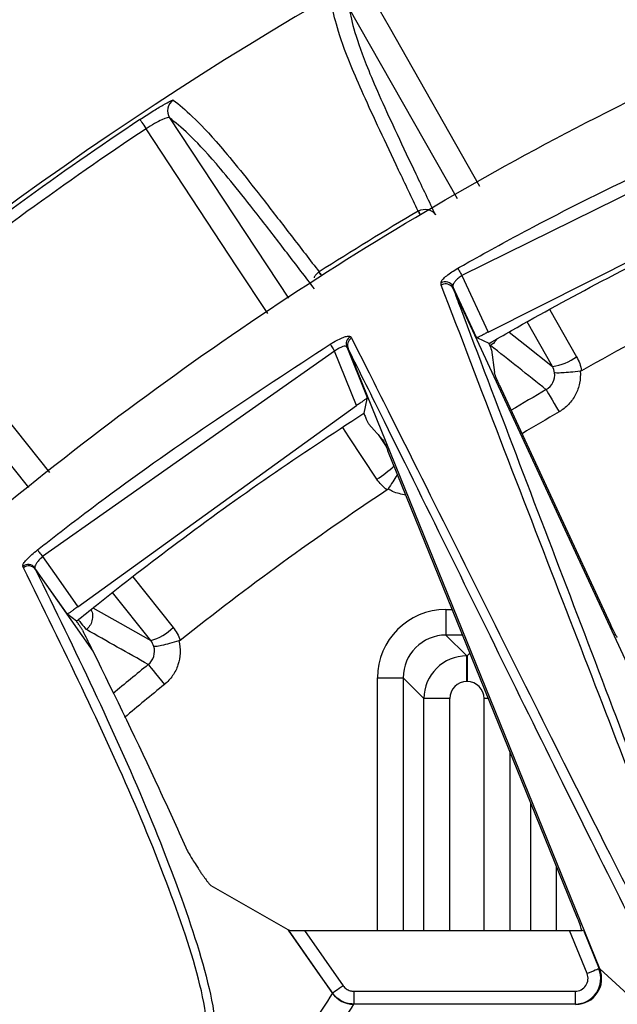
# Model space of a CAD drawing. Extents: x 1.2 to 48, y 0.8 to 34.9.
# Drawn here: x 3.8 to 4.5, y 15.4 to 16.5 of the extents above; entities that cross this region are included whole.
import ezdxf

# ---------------------------------------------------------------- set-up
doc = ezdxf.new("R2010")
doc.units = 0
doc.header["$MEASUREMENT"] = 0
doc.layers.add('OBJECT', color=7, linetype='CONTINUOUS')

msp = doc.modelspace()

# ---------------------------------------------------------------- linework, layer by layer
at = {"layer": 'OBJECT'}
for p, q in [((4.2789, 16.2983), (4.1521, 16.5213)), ((4.6732, 16.4005), (4.2842, 16.2087)), ((3.9426, 16.3929), (4.0815, 16.1821)), ((4.3148, 16.1427), (4.6994, 16.3359)), ((4.2842, 16.2087), (4.3148, 16.1427)), ((4.2601, 16.1976), (4.2598, 16.2002)), ((4.3013, 16.1363), (4.2737, 16.1959)), ((4.274, 16.1933), (4.274, 16.1932)), ((4.274, 16.1932), (4.6533, 15.3749)), ((3.778, 15.9611), (3.6202, 16.1586)), ((4.3869, 16.1688), (4.4182, 16.1138)), ((4.3901, 16.1026), (4.3606, 16.1545)), ((4.1537, 16.1374), (4.1553, 16.1356)), ((4.1553, 16.1356), (4.1757, 16.0951)), ((4.3027, 16.1356), (4.3013, 16.1363)), ((4.3161, 16.1295), (4.3027, 16.1356)), ((4.1496, 16.1253), (4.1736, 16.0663)), ((4.1512, 16.1234), (4.1512, 16.1235)), ((4.4453, 15.3988), (4.1512, 16.1234)), ((4.1355, 16.1203), (3.7943, 15.8804)), ((4.1612, 16.0569), (4.1355, 16.1203)), ((4.3188, 16.1221), (4.3222, 16.0954)), ((4.3277, 16.0816), (4.4578, 15.801)), ((4.1736, 16.0663), (4.1732, 16.0646)), ((3.8353, 15.8219), (4.1612, 16.0569)), ((4.1732, 16.0646), (4.1695, 16.0478)), ((4.1915, 16.0173), (4.1756, 16.0351)), ((4.1865, 16.0229), (4.1957, 16.0089)), ((4.4193, 15.4581), (4.1978, 16.0039)), ((3.7718, 15.8674), (3.771, 15.8691)), ((3.7853, 15.8671), (3.7861, 15.8654)), ((3.8228, 15.8135), (3.7853, 15.8671)), ((3.7861, 15.8654), (3.8529, 15.7701)), ((3.8997, 15.8567), (3.9467, 15.7978)), ((3.9207, 15.7823), (3.8759, 15.8384)), ((3.8239, 15.8127), (3.8228, 15.8135)), ((3.8338, 15.805), (3.8239, 15.8127)), ((4.2656, 15.8188), (4.2656, 15.7888)), ((4.2656, 15.8188), (4.273, 15.8188)), ((4.2656, 15.7888), (4.2899, 15.7645)), ((4.2851, 15.7888), (4.2656, 15.7888)), ((4.2903, 15.7645), (4.2936, 15.7678)), ((4.2899, 15.7345), (4.2899, 15.7645)), ((4.2899, 15.7645), (4.2903, 15.7645)), ((4.2903, 15.7645), (4.2903, 15.7345)), ((4.1856, 15.7388), (4.2156, 15.7388)), ((4.1856, 15.4436), (4.1856, 15.7388)), ((4.2399, 15.7145), (4.2156, 15.7388)), ((4.2156, 15.7388), (4.2156, 15.4436)), ((4.2903, 15.7345), (4.2899, 15.7345)), ((4.2699, 15.7145), (4.2399, 15.7145)), ((4.2399, 15.4436), (4.2399, 15.7145)), ((4.2699, 15.7145), (4.2699, 15.4436)), ((4.3153, 15.7145), (4.3103, 15.7145)), ((4.3103, 15.4436), (4.3103, 15.7145)), ((4.3403, 15.6529), (4.3403, 15.4436)), ((4.3646, 15.4436), (4.3646, 15.5931)), ((4.3945, 15.5191), (4.3945, 15.4436)), ((4.0811, 15.4445), (3.9914, 15.4957)), ((4.0811, 15.4445), (4.1331, 15.3703)), ((4.0817, 15.4441), (4.0811, 15.4445)), ((4.1003, 15.4436), (4.1455, 15.3792)), ((4.1003, 15.4436), (4.4101, 15.4436)), ((4.4305, 15.3934), (4.4101, 15.4436)), ((4.4261, 15.4441), (4.4444, 15.399)), ((4.4444, 15.399), (4.4453, 15.3987)), ((4.4453, 15.3988), (4.5704, 15.2839)), ((4.1331, 15.3703), (4.1332, 15.3706)), ((4.1578, 15.3728), (4.1578, 15.3578)), ((4.1578, 15.3728), (4.4166, 15.3728)), ((4.4166, 15.3728), (4.4166, 15.3578)), ((4.1578, 15.3578), (4.1576, 15.3575)), ((4.4166, 15.3578), (4.1578, 15.3578)), ((4.4175, 15.3575), (4.4166, 15.3578))]:
    msp.add_line(p, q, dxfattribs=at)
at = {"layer": 'OBJECT', "flags": 128}
for points in [[(4.176, 16.54), (4.1993, 16.499), (4.3049, 16.3131)], [(3.908, 16.3908), (3.9082, 16.3905), (3.9086, 16.3899), (3.9093, 16.3889), (3.9102, 16.3876), (3.9112, 16.386), (3.9124, 16.3842), (3.9137, 16.3822), (3.9151, 16.3801)], [(4.0573, 16.1645), (4.0214, 16.2188), (3.9151, 16.3801)], [(4.2351, 16.2805), (4.2349, 16.2809), (4.2343, 16.2819), (4.2338, 16.2828), (4.2334, 16.2835), (4.2331, 16.2839)], [(4.2354, 16.2807), (4.2352, 16.281), (4.2346, 16.2821), (4.2341, 16.283), (4.2337, 16.2836), (4.2335, 16.2841)], [(4.2794, 16.2172), (4.2797, 16.2168), (4.28, 16.2161), (4.2805, 16.2152), (4.2811, 16.2142), (4.2818, 16.2129), (4.2826, 16.2116), (4.2834, 16.2102), (4.2842, 16.2087)], [(4.1193, 16.2094), (4.119, 16.2098), (4.1183, 16.2108), (4.1177, 16.2117), (4.1173, 16.2123), (4.117, 16.2127)], [(4.1174, 16.213), (4.1176, 16.2125), (4.118, 16.2119), (4.1186, 16.211), (4.1192, 16.21), (4.1195, 16.2095)], [(3.6408, 16.1808), (3.6703, 16.144), (3.8022, 15.9787)], [(4.3393, 16.1427), (4.3577, 16.1282), (4.3901, 16.1026)], [(4.1303, 16.1286), (4.1306, 16.1282), (4.131, 16.1275), (4.1315, 16.1267), (4.1322, 16.1256), (4.1329, 16.1244), (4.1337, 16.1231), (4.1346, 16.1217), (4.1355, 16.1203)], [(4.3827, 16.0754), (4.3831, 16.0747), (4.384, 16.0731), (4.3855, 16.0706), (4.3873, 16.0674), (4.3896, 16.0635), (4.3921, 16.0591), (4.3949, 16.0544), (4.3977, 16.0495)], [(4.1849, 15.9708), (4.1522, 16.0204), (4.145, 16.0314)], [(3.7882, 15.8882), (3.7885, 15.8878), (3.7889, 15.8872), (3.7895, 15.8864), (3.7903, 15.8855), (3.7912, 15.8844), (3.7922, 15.8831), (3.7932, 15.8818), (3.7943, 15.8804)], [(3.7943, 15.8804), (3.8129, 15.8539), (3.8353, 15.8219)], [(3.8529, 15.8204), (3.8847, 15.8025), (3.9207, 15.7823)], [(3.8358, 15.8067), (3.8376, 15.8045), (3.8394, 15.8024), (3.841, 15.8004), (3.8424, 15.7987), (3.8436, 15.7973), (3.8445, 15.7962), (3.8451, 15.7954), (3.8453, 15.7951)], [(3.9177, 15.7543), (3.9182, 15.7537), (3.9193, 15.7523), (3.9211, 15.75), (3.9235, 15.7472), (3.9263, 15.7437), (3.9295, 15.7397), (3.933, 15.7355), (3.9366, 15.7311)], [(4.1332, 15.3706), (4.116, 15.3951), (4.0817, 15.4441)], [(4.4444, 15.399), (4.4439, 15.3988), (4.443, 15.3985), (4.4417, 15.3979), (4.44, 15.3972), (4.4379, 15.3964), (4.4356, 15.3955), (4.4331, 15.3944), (4.4305, 15.3934)], [(4.1455, 15.3792), (4.1431, 15.3775), (4.1409, 15.3759), (4.1388, 15.3745), (4.1369, 15.3732), (4.1354, 15.3721), (4.1342, 15.3713), (4.1335, 15.3708), (4.1332, 15.3706)]]:
    msp.add_lwpolyline(points, dxfattribs=at)
at = {"layer": 'OBJECT'}
for centre, radius, start, end in [((6.1901, 12.9605), 4.125, 46.7495, 161.885), ((3.9552, 16.4011), 0.015, 123.0327, 213.1535), ((6.1901, 12.9605), 4.1201, 123.6346, 128.3654), ((6.1901, 12.9605), 4.1072, 123.6346, 128.3654), ((6.1901, 12.9605), 3.8568, 120.4915, 122.5085), ((6.1901, 12.9605), 3.6, 114.6211, 119.3789), ((4.2647, 16.1914), 0.0101, 26.5748, 119.1285), ((4.159, 16.1289), 0.01, 121.6042, 200.7582), ((-33.9108, -32.0917), 61.5342, 51.514845, 51.592188), ((4.3829, 16.1614), 0.0592, 276.9657, 306.561), ((6.1901, 12.9605), 3.6013, 120.1239, 120.8797), ((6.1901, 12.9605), 3.5713, 120.1239, 120.9304), ((4.1183, 16.0774), 0.1257, 302.0026, 313.5796), ((6.1901, 12.9605), 3.6, 123.6211, 128.3789), ((3.7772, 15.8613), 0.00999, 35.798, 128.5425), ((3.778, 15.8596), 0.00999, 35.7972, 128.5054), ((-27.0765, -39.0628), 62.9727, 60.5157, 60.591277), ((3.9044, 15.8392), 0.0592, 285.9659, 315.5608), ((6.1901, 12.9605), 3.6013, 129.1239, 129.9711), ((6.1901, 12.9605), 3.5713, 129.1239, 130.0936), ((4.4165, 15.3878), 0.03, 270.0646, 21.975), ((4.1576, 15.3875), 0.03, 215.0385, 269.9769)]:
    msp.add_arc(centre, radius, start, end, dxfattribs=at)
for centre, major_axis, ratio, start_param, end_param in [((4.2656, 15.7387), (-0.0566, 0.0566), 0.999695, 5.497939, 7.068431), ((4.4589, 15.801), (-0.007, 0.015), 0.063389, 1.541283, 3.059719), ((4.2656, 15.7387), (0.0354, -0.0354), 0.99933, 2.356347, 3.926839), ((4.2899, 15.7145), (0.0354, 0.0354), 0.999939, 0.78555, 2.356042), ((4.2899, 15.7145), (-0.0141, 0.0141), 0.999695, 5.497939, 7.068431), ((4.2903, 15.7145), (0.0141, 0.0141), 0.999695, 5.497939, 7.068431), ((4.4182, 15.4581), (-0.0061, 0.015), 0.06475, 3.442151, 4.68599), ((4.4099, 15.4441), (0.0162, 0), 0.032352, 4.725533, 6.226516), ((4.4175, 15.3875), (0.0149, 0.0261), 0.998264, 3.661336, 5.614547), ((4.4014, 15.4023), (0.0446, -0.0147), 0.535836, 0.423776, 0.426209), ((4.4165, 15.3878), (0.0144, -0.0044), 0.995976, 5.008784, 6.961995)]:
    msp.add_ellipse(centre, major_axis=major_axis, ratio=ratio, start_param=start_param, end_param=end_param, dxfattribs=at)
for points, knots in [([(2.6186, 14.407), (2.6451, 14.4695), (2.7279, 14.6649), (2.8993, 14.979), (3.1465, 15.3354), (3.432, 15.6609), (3.7516, 15.9514), (4.0997, 16.2052), (4.4758, 16.4201), (4.8765, 16.5909), (5.2959, 16.7166), (5.7254, 16.7941), (6.1594, 16.8214), (6.5923, 16.8005), (7.0201, 16.7317), (7.4373, 16.6143), (7.8383, 16.4509), (8.1955, 16.2597), (8.4072, 16.1092), (8.5014, 16.0421)], [0, 0, 0, 0, 0.028936, 0.090339, 0.151939, 0.213341, 0.274315, 0.335471, 0.39643, 0.45839, 0.520552, 0.582512, 0.643832, 0.705349, 0.766669, 0.827974, 0.889475, 0.950781, 1, 1, 1, 1]), ([(4.2331, 16.2839), (4.2258, 16.2995), (4.2179, 16.3158), (4.2027, 16.3479), (4.1952, 16.3636), (4.1814, 16.3932), (4.175, 16.4071), (4.1637, 16.4323), (4.1588, 16.4435), (4.1469, 16.4726), (4.1421, 16.4865), (4.1353, 16.5094), (4.1333, 16.5183), (4.1316, 16.5268)], [0, 0, 0, 0, 0.125, 0.125, 0.25, 0.25, 0.375, 0.375, 0.5, 0.5, 0.75, 0.75, 1, 1, 1, 1]), ([(4.1521, 16.5213), (4.1539, 16.5128), (4.1558, 16.5039), (4.1626, 16.4811), (4.1674, 16.4673), (4.1792, 16.4384), (4.184, 16.4273), (4.1953, 16.4022), (4.2016, 16.3884), (4.2154, 16.3589), (4.2228, 16.3433), (4.238, 16.3114), (4.2458, 16.2951), (4.2532, 16.2795)], [0, 0, 0, 0, 0.25, 0.25, 0.5, 0.5, 0.625, 0.625, 0.75, 0.75, 0.875, 0.875, 1, 1, 1, 1]), ([(3.908, 16.3908), (3.9129, 16.3941), (3.9178, 16.3973), (3.927, 16.4031), (3.9313, 16.4057), (3.9384, 16.4098), (3.9414, 16.4114), (3.9455, 16.4134), (3.9467, 16.4139), (3.947, 16.4137)], [0, 0, 0, 0, 0.25, 0.25, 0.5, 0.5, 0.75, 0.75, 1, 1, 1, 1]), ([(3.947, 16.4137), (3.9538, 16.4083), (3.9609, 16.4025), (3.9782, 16.386), (3.9884, 16.3754), (4.0088, 16.3516), (4.0166, 16.3422), (4.034, 16.3207), (4.0434, 16.3087), (4.0635, 16.2829), (4.0741, 16.2691), (4.0958, 16.241), (4.1068, 16.2266), (4.1174, 16.213)], [0, 0, 0, 0, 0.25, 0.25, 0.5, 0.5, 0.625, 0.625, 0.75, 0.75, 0.875, 0.875, 1, 1, 1, 1]), ([(4.2794, 16.2172), (4.2852, 16.2205), (4.3143, 16.2368), (4.4415, 16.3064), (4.5676, 16.3634), (4.6694, 16.4095)], [0, 0, 0, 0, 0.045982, 0.229919, 1, 1, 1, 1]), ([(3.9426, 16.3929), (3.9419, 16.3938), (3.9386, 16.393), (3.9311, 16.3895), (3.9281, 16.388), (3.9218, 16.3844), (3.9184, 16.3823), (3.9151, 16.3801)], [0, 0, 0, 0, 0.5, 0.5, 0.75, 0.75, 1, 1, 1, 1]), ([(4.1121, 16.1931), (4.1016, 16.2067), (4.0906, 16.2211), (4.0691, 16.2491), (4.0585, 16.2628), (4.0385, 16.2884), (4.0291, 16.3004), (4.0119, 16.3218), (4.0041, 16.3311), (3.9838, 16.3548), (3.9736, 16.3654), (3.9564, 16.3817), (3.9494, 16.3875), (3.9426, 16.3929)], [0, 0, 0, 0, 0.125, 0.125, 0.25, 0.25, 0.375, 0.375, 0.5, 0.5, 0.75, 0.75, 1, 1, 1, 1]), ([(4.3161, 16.1295), (4.3248, 16.1345), (4.3681, 16.1594), (4.4543, 16.2063), (4.576, 16.2677), (4.6639, 16.3068), (4.7079, 16.3264)], [0, 0, 0, 0, 0.0683777, 0.341921, 0.6707169, 1, 1, 1, 1]), ([(4.2335, 16.2841), (4.2369, 16.286), (4.2411, 16.2866), (4.2484, 16.2848), (4.2514, 16.2825), (4.2532, 16.2795)], [0, 0, 0, 0, 0.5, 0.5, 1, 1, 1, 1]), ([(4.2598, 16.2002), (4.2598, 16.2005), (4.2598, 16.2016), (4.2617, 16.2043), (4.2661, 16.2084), (4.2722, 16.2129), (4.277, 16.2158), (4.2794, 16.2172)], [0, 0, 0, 0, 0.104565, 0.334345, 0.558882, 0.779273, 1, 1, 1, 1]), ([(4.117, 16.2127), (4.1159, 16.2119), (4.1138, 16.2101), (4.112, 16.2076), (4.1115, 16.2062), (4.1114, 16.2059)], [0, 0, 0, 0, 0.469868, 0.919405, 1, 1, 1, 1]), ([(4.2842, 16.2087), (4.2828, 16.2077), (4.28, 16.2058), (4.2766, 16.2025), (4.2743, 16.1994), (4.2735, 16.1972), (4.2736, 16.1962), (4.2737, 16.1959)], [0, 0, 0, 0, 0.216075, 0.435209, 0.661418, 0.894245, 1, 1, 1, 1]), ([(4.274, 16.1933), (4.2734, 16.1943), (4.2723, 16.1962), (4.2694, 16.1981), (4.2662, 16.199), (4.2631, 16.1988), (4.2611, 16.1981), (4.2603, 16.1977), (4.2601, 16.1976)], [0, 0, 0, 0, 0.205704, 0.411408, 0.617146, 0.822942, 0.966273, 1, 1, 1, 1]), ([(4.5358, 15.4793), (4.5139, 15.5372), (4.472, 15.648), (4.4009, 15.8317), (4.3289, 16.0174), (4.283, 16.1375), (4.2601, 16.1976)], [0, 0, 0, 0, 0.259441, 0.49546, 0.747727, 1, 1, 1, 1]), ([(4.2737, 16.1959), (4.2738, 16.1951), (4.2739, 16.1942), (4.274, 16.1933), (4.274, 16.1933)], [0, 0, 0, 0, 0.998859, 1, 1, 1, 1]), ([(4.274, 16.1932), (4.2769, 16.1858), (4.3002, 16.1236), (4.3472, 16.0001), (4.4149, 15.823), (4.4837, 15.6427), (4.5249, 15.5319), (4.5465, 15.4738)], [0, 0, 0, 0, 0.0322389, 0.2683291, 0.5044264, 0.740479, 1, 1, 1, 1]), ([(4.1303, 16.1286), (4.1316, 16.1294), (4.1352, 16.1316), (4.1412, 16.1347), (4.1472, 16.1372), (4.1519, 16.1383), (4.1531, 16.1377), (4.1537, 16.1374)], [0, 0, 0, 0, 0.121349, 0.336803, 0.554926, 0.777659, 1, 1, 1, 1]), ([(4.1553, 16.1356), (4.1552, 16.1355), (4.1541, 16.1348), (4.1523, 16.1331), (4.1508, 16.1301), (4.1503, 16.1267), (4.1509, 16.1246), (4.1512, 16.1235)], [0, 0, 0, 0, 0.039302, 0.275192, 0.516836, 0.758425, 1, 1, 1, 1]), ([(4.3148, 16.1427), (4.3134, 16.1419), (4.3104, 16.1402), (4.3064, 16.1381), (4.3033, 16.1367), (4.3018, 16.1362), (4.3014, 16.1363), (4.3013, 16.1363)], [0, 0, 0, 0, 0.224137, 0.448316, 0.671509, 0.894175, 1, 1, 1, 1]), ([(3.7882, 15.8882), (3.7934, 15.8923), (3.8197, 15.9129), (3.9305, 15.9975), (4.0415, 16.0704), (4.1303, 16.1286)], [0, 0, 0, 0, 0.047816, 0.239093, 1, 1, 1, 1]), ([(4.1496, 16.1253), (4.1492, 16.1257), (4.1483, 16.1264), (4.1454, 16.126), (4.1418, 16.1245), (4.1383, 16.1224), (4.1362, 16.1208), (4.1355, 16.1203)], [0, 0, 0, 0, 0.225478, 0.447379, 0.663056, 0.877587, 1, 1, 1, 1]), ([(4.1512, 16.1235), (4.1512, 16.1235), (4.1507, 16.1241), (4.1501, 16.1247), (4.1496, 16.1253)], [0, 0, 0, 0, 0.000981, 1, 1, 1, 1]), ([(4.5704, 15.2839), (4.5491, 15.3248), (4.5064, 15.4065), (4.4313, 15.5569), (4.3267, 15.7683), (4.2298, 15.9658), (4.1653, 16.0953), (4.1512, 16.1234)], [0, 0, 0, 0, 0.180002, 0.36, 0.540008, 0.899944, 1, 1, 1, 1]), ([(4.3188, 16.1221), (4.3186, 16.1226), (4.3184, 16.1237), (4.3173, 16.1265), (4.3164, 16.1287), (4.3161, 16.1295)], [0, 0, 0, 0, 0.384875, 0.769675, 1, 1, 1, 1]), ([(4.3248, 16.1345), (4.3237, 16.1327), (4.3217, 16.1297), (4.3188, 16.1278), (4.3176, 16.127)], [0, 0, 0, 0, 0.60567, 1, 1, 1, 1]), ([(4.1757, 16.0951), (4.1831, 16.0803), (4.2415, 15.9641), (4.3324, 15.781), (4.4382, 15.5702), (4.5143, 15.42), (4.5575, 15.3384), (4.5791, 15.2975)], [0, 0, 0, 0, 0.0551151, 0.4330932, 0.6220827, 0.8110625, 1, 1, 1, 1]), ([(4.3277, 16.0816), (4.327, 16.0832), (4.3256, 16.0863), (4.3239, 16.0905), (4.3226, 16.0938), (4.3224, 16.0949), (4.3222, 16.0954)], [0, 0, 0, 0, 0.249628, 0.499219, 0.749491, 1, 1, 1, 1]), ([(4.3827, 16.0754), (4.3861, 16.0774), (4.3889, 16.0803), (4.3923, 16.0873), (4.393, 16.0913), (4.3925, 16.0952)], [0, 0, 0, 0, 0.5, 0.5, 1, 1, 1, 1]), ([(4.4224, 16.097), (4.4186, 16.0965), (4.4148, 16.0961), (4.4077, 16.0954), (4.4044, 16.0952), (4.3989, 16.0948), (4.3967, 16.0948), (4.3935, 16.0948), (4.3926, 16.095), (4.3925, 16.0952)], [0, 0, 0, 0, 0.25, 0.25, 0.5, 0.5, 0.75, 0.75, 1, 1, 1, 1]), ([(4.4224, 16.097), (4.4229, 16.0923), (4.4226, 16.0875), (4.4207, 16.0783), (4.4192, 16.0738), (4.4148, 16.0655), (4.4121, 16.0616), (4.4055, 16.0548), (4.4019, 16.0519), (4.3977, 16.0495)], [0, 0, 0, 0, 0.25, 0.25, 0.5, 0.5, 0.75, 0.75, 1, 1, 1, 1]), ([(4.1736, 16.0663), (4.1734, 16.066), (4.173, 16.0654), (4.1707, 16.0634), (4.1673, 16.061), (4.1639, 16.0587), (4.1618, 16.0573), (4.1612, 16.0569)], [0, 0, 0, 0, 0.223292, 0.446447, 0.672848, 0.902457, 1, 1, 1, 1]), ([(3.8338, 15.805), (3.8416, 15.8113), (3.8805, 15.8428), (3.955, 15.9001), (4.0589, 15.9752), (4.1326, 16.0236), (4.1695, 16.0478)], [0, 0, 0, 0, 0.072378, 0.361928, 0.680765, 1, 1, 1, 1]), ([(4.1695, 16.0478), (4.1702, 16.0462), (4.1715, 16.0431), (4.1733, 16.0391), (4.1748, 16.0362), (4.1753, 16.0355), (4.1756, 16.0351)], [0, 0, 0, 0, 0.258217, 0.516569, 0.771367, 1, 1, 1, 1]), ([(4.1915, 16.0173), (4.1918, 16.0169), (4.1924, 16.016), (4.1939, 16.013), (4.1957, 16.0089), (4.1971, 16.0056), (4.1978, 16.0039)], [0, 0, 0, 0, 0.241715, 0.483404, 0.726009, 1, 1, 1, 1]), ([(4.2089, 15.9766), (4.2086, 15.9762), (4.2073, 15.9738), (4.2034, 15.9677), (4.1998, 15.9622), (4.1979, 15.9594)], [0, 0, 0, 0, 0.113113, 0.556563, 1, 1, 1, 1]), ([(4.2188, 15.9522), (4.2134, 15.9533), (4.2062, 15.9547), (4.1997, 15.9583), (4.198, 15.9594), (4.1979, 15.9594)], [0, 0, 0, 0, 0.729687, 0.985003, 1, 1, 1, 1]), ([(3.771, 15.8691), (3.7709, 15.8694), (3.7708, 15.8703), (3.7724, 15.8731), (3.7762, 15.8776), (3.7817, 15.8828), (3.786, 15.8864), (3.7882, 15.8882)], [0, 0, 0, 0, 0.129829, 0.351059, 0.568923, 0.784305, 1, 1, 1, 1]), ([(3.7943, 15.8804), (3.793, 15.8793), (3.7905, 15.877), (3.7875, 15.8735), (3.7856, 15.8703), (3.7849, 15.8682), (3.7852, 15.8674), (3.7853, 15.8671)], [0, 0, 0, 0, 0.212415, 0.426775, 0.645717, 0.869069, 1, 1, 1, 1]), ([(3.9869, 15.2618), (3.9881, 15.2886), (3.9907, 15.3448), (3.9557, 15.4595), (3.887, 15.6334), (3.8179, 15.7738), (3.7718, 15.8674)], [0, 0, 0, 0, 0.185575, 0.388917, 0.592439, 1, 1, 1, 1]), ([(3.7861, 15.8654), (3.8318, 15.7714), (3.9002, 15.6306), (3.9672, 15.4559), (4.001, 15.3407), (3.9976, 15.2845), (3.996, 15.2576)], [0, 0, 0, 0, 0.407485, 0.610861, 0.814367, 1, 1, 1, 1]), ([(3.8353, 15.8219), (3.8339, 15.8209), (3.8313, 15.8188), (3.8277, 15.8162), (3.8249, 15.8143), (3.8233, 15.8135), (3.823, 15.8135), (3.8228, 15.8135)], [0, 0, 0, 0, 0.217568, 0.435164, 0.652182, 0.869128, 1, 1, 1, 1]), ([(3.8507, 15.8186), (3.8509, 15.8182), (3.8524, 15.8158), (3.8529, 15.8105), (3.8518, 15.8039), (3.849, 15.7986), (3.8463, 15.7961), (3.8453, 15.7951)], [0, 0, 0, 0, 0.063774, 0.323153, 0.582407, 0.841456, 1, 1, 1, 1]), ([(3.8408, 15.7945), (3.8405, 15.7949), (3.8401, 15.7957), (3.8383, 15.7985), (3.8361, 15.8018), (3.8345, 15.8041), (3.8338, 15.805)], [0, 0, 0, 0, 0.2695101, 0.5389927, 0.8089736, 1, 1, 1, 1]), ([(3.8408, 15.7945), (3.8442, 15.7877), (3.8482, 15.7796), (3.8523, 15.7714), (3.8529, 15.7701)], [0, 0, 0, 0, 0.835139, 1, 1, 1, 1]), ([(3.9535, 15.7819), (3.9498, 15.7808), (3.9461, 15.7798), (3.9392, 15.778), (3.936, 15.7772), (3.9307, 15.776), (3.9284, 15.7756), (3.9253, 15.7752), (3.9244, 15.7752), (3.9242, 15.7754)], [0, 0, 0, 0, 0.25, 0.25, 0.5, 0.5, 0.75, 0.75, 1, 1, 1, 1]), ([(3.9535, 15.7819), (3.9547, 15.7773), (3.9552, 15.7725), (3.9548, 15.7631), (3.9539, 15.7584), (3.951, 15.7495), (3.9488, 15.7453), (3.9435, 15.7375), (3.9403, 15.7341), (3.9366, 15.7311)], [0, 0, 0, 0, 0.25, 0.25, 0.5, 0.5, 0.75, 0.75, 1, 1, 1, 1]), ([(3.8529, 15.7701), (3.8792, 15.7166), (3.9169, 15.6399), (3.9511, 15.5637), (3.9615, 15.5407)], [0, 0, 0, 0, 0.698045, 1, 1, 1, 1]), ([(3.9177, 15.7543), (3.9207, 15.7568), (3.923, 15.7601), (3.9253, 15.7676), (3.9253, 15.7716), (3.9242, 15.7754)], [0, 0, 0, 0, 0.5, 0.5, 1, 1, 1, 1]), ([(3.9615, 15.5407), (3.9632, 15.5372), (3.9655, 15.5327), (3.9727, 15.5213), (3.9763, 15.5158), (3.979, 15.5116), (3.9814, 15.5082), (3.9835, 15.5052), (3.9856, 15.5024), (3.9879, 15.4994), (3.9902, 15.4966), (3.991, 15.496), (3.9914, 15.4957)], [0, 0, 0, 0, 0.428583, 0.547816, 0.616333, 0.66063, 0.692254, 0.724129, 0.751458, 0.793593, 0.869994, 1, 1, 1, 1]), ([(4.0817, 15.4441), (4.0819, 15.4441), (4.0824, 15.444), (4.0851, 15.4438), (4.089, 15.4437), (4.0942, 15.4436), (4.0983, 15.4436), (4.1003, 15.4436)], [0, 0, 0, 0, 0.173971, 0.347303, 0.536254, 0.760037, 1, 1, 1, 1]), ([(4.1455, 15.3792), (4.1466, 15.3779), (4.1488, 15.3753), (4.1533, 15.3732), (4.1564, 15.3729), (4.1578, 15.3728)], [0, 0, 0, 0, 0.351418, 0.702833, 1, 1, 1, 1]), ([(3.996, 15.2576), (4.0015, 15.26), (4.0343, 15.2738), (4.0734, 15.299), (4.1108, 15.3342), (4.1255, 15.358), (4.1331, 15.3703)], [0, 0, 0, 0, 0.0625425, 0.3673286, 0.6722194, 1, 1, 1, 1]), ([(4.1578, 15.3578), (4.1549, 15.358), (4.1487, 15.3586), (4.1403, 15.3628), (4.1354, 15.3675), (4.1334, 15.3703), (4.1332, 15.3706)], [0, 0, 0, 0, 0.297009, 0.648256, 0.960023, 1, 1, 1, 1]), ([(4.1576, 15.3575), (4.15, 15.3452), (4.1354, 15.3214), (4.0977, 15.2862), (4.0554, 15.2582), (4.0116, 15.2416), (3.9981, 15.2365)], [0, 0, 0, 0, 0.305263, 0.589179, 0.873159, 1, 1, 1, 1])]:
    msp.add_open_spline(points, degree=3, knots=knots, dxfattribs=at)
for points in [[(4.2331, 16.2839), (4.2332, 16.284), (4.2333, 16.284), (4.2335, 16.2841)], [(4.1174, 16.213), (4.1172, 16.2129), (4.1171, 16.2128), (4.117, 16.2127)], [(4.4182, 16.1138), (4.4211, 16.1087), (4.423, 16.1033), (4.424, 16.0975)], [(4.3925, 16.0952), (4.3922, 16.0978), (4.3914, 16.1003), (4.3901, 16.1026)], [(4.424, 16.0975), (4.4235, 16.0973), (4.423, 16.0971), (4.4224, 16.097)], [(4.1968, 15.9583), (4.1921, 15.9618), (4.1881, 15.966), (4.1849, 15.9708)], [(4.1979, 15.9594), (4.1976, 15.959), (4.1972, 15.9586), (4.1968, 15.9583)], [(3.9467, 15.7978), (3.9504, 15.7932), (3.9531, 15.7882), (3.955, 15.7826)], [(3.9242, 15.7754), (3.9235, 15.7779), (3.9223, 15.7802), (3.9207, 15.7823)], [(3.955, 15.7826), (3.9546, 15.7823), (3.9541, 15.782), (3.9535, 15.7819)]]:
    msp.add_open_spline(points, degree=3, dxfattribs=at)

doc.saveas('drawing.dxf')
